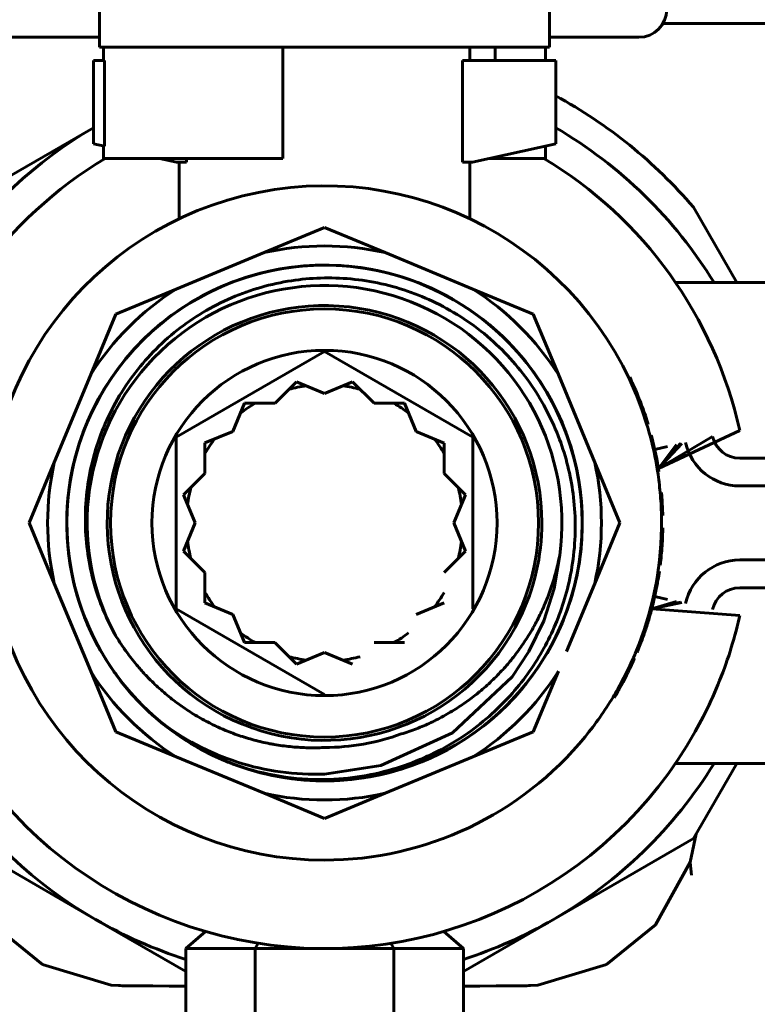
# Model space of a CAD drawing. Units: millimetres. Extents: x -9427 to 40059, y -3190 to 8268.
# Drawn here: x 20862 to 20902, y 6468 to 6521 of the extents above; entities that cross this region are included whole.
import ezdxf

# ---------------------------------------------------------------- set-up
doc = ezdxf.new("R2010")
doc.units = ezdxf.units.MM
doc.linetypes.add('K5LT_BASIC', pattern=[0])
doc.layers.add('Все виды', color=7, linetype='Continuous')

msp = doc.modelspace()

# ---------------------------------------------------------------- linework, layer by layer
at = {"layer": 'Все виды', "linetype": 'K5LT_BASIC', "lineweight": 60}
for p, q in [((20866.471, 6521.3), (20866.471, 6519.381)), ((20890.793, 6521.3), (20890.793, 6519.381)), ((20911.965, 6520.674), (20896.931, 6520.674)), ((20861.632, 6519.924), (20866.471, 6519.924)), ((20890.793, 6519.924), (20895.632, 6519.924)), ((20866.681, 6519.381), (20866.471, 6519.381)), ((20866.681, 6519.381), (20866.681, 6518.674)), ((20876.382, 6519.381), (20866.681, 6519.381)), ((20876.382, 6519.381), (20876.382, 6513.381)), ((20878.632, 6519.381), (20876.382, 6519.381)), ((20890.793, 6519.381), (20878.632, 6519.381)), ((20886.496, 6518.674), (20886.496, 6519.381)), ((20887.854, 6519.381), (20887.854, 6518.674)), ((20890.583, 6519.381), (20890.583, 6518.674)), ((20866.73, 6518.674), (20866.132, 6518.674)), ((20866.132, 6518.674), (20866.132, 6514.174)), ((20866.73, 6518.674), (20866.73, 6514.041)), ((20891.132, 6518.674), (20886.088, 6518.674)), ((20886.088, 6513.174), (20886.088, 6518.674)), ((20891.132, 6514.174), (20891.132, 6518.674)), ((20866.132, 6515.036), (20858.682, 6510.735)), ((20866.132, 6514.174), (20866.73, 6514.041)), ((20886.632, 6513.174), (20891.132, 6514.174)), ((20866.681, 6514.052), (20866.681, 6513.381)), ((20890.583, 6514.052), (20890.583, 6513.381)), ((20876.382, 6513.381), (20866.681, 6513.381)), ((20869.701, 6513.381), (20870.632, 6513.174)), ((20870.632, 6513.174), (20871.175, 6513.174)), ((20870.767, 6510.112), (20870.767, 6513.174)), ((20871.175, 6513.381), (20871.175, 6513.174)), ((20886.088, 6513.174), (20886.632, 6513.174)), ((20886.496, 6510.112), (20886.496, 6513.174)), ((20887.854, 6513.381), (20887.562, 6513.381)), ((20887.854, 6513.446), (20887.854, 6513.381)), ((20890.583, 6513.381), (20887.854, 6513.381)), ((20900.926, 6506.674), (20898.581, 6510.735)), ((20878.632, 6509.64), (20875.361, 6508.285)), ((20881.902, 6508.285), (20878.632, 6509.64)), ((20875.361, 6508.285), (20870.613, 6506.318)), ((20886.65, 6506.318), (20881.902, 6508.285)), ((20897.605, 6506.674), (20907.882, 6506.674)), ((20870.613, 6506.318), (20867.343, 6504.964)), ((20889.921, 6504.964), (20886.65, 6506.318)), ((20867.343, 6504.964), (20865.988, 6501.693)), ((20891.276, 6501.693), (20889.921, 6504.964)), ((20870.605, 6498.308), (20878.632, 6502.942)), ((20878.632, 6502.942), (20886.658, 6498.308)), ((20865.988, 6501.693), (20864.021, 6496.945)), ((20893.242, 6496.945), (20891.276, 6501.693)), ((20895.08, 6501.516), (20895.143, 6501.546)), ((20875.954, 6500.142), (20877.115, 6501.303)), ((20878.632, 6500.674), (20877.115, 6501.303)), ((20878.632, 6500.674), (20880.15, 6501.303)), ((20881.311, 6500.141), (20880.15, 6501.303)), ((20895.264, 6501.119), (20895.327, 6501.148)), ((20895.394, 6500.82), (20895.458, 6500.847)), ((20873.682, 6498.625), (20874.311, 6500.142)), ((20875.954, 6500.142), (20874.311, 6500.142)), ((20881.311, 6500.141), (20882.954, 6500.141)), ((20883.582, 6498.624), (20882.954, 6500.141)), ((20895.913, 6499.455), (20895.978, 6499.477)), ((20896.064, 6498.98), (20896.131, 6499)), ((20870.605, 6489.04), (20870.605, 6498.308)), ((20873.682, 6498.625), (20872.165, 6497.996)), ((20883.582, 6498.624), (20885.099, 6497.995)), ((20886.658, 6498.308), (20886.658, 6489.04)), ((20896.233, 6498.391), (20896.3, 6498.409)), ((20896.256, 6498.302), (20896.323, 6498.32)), ((20896.685, 6496.616), (20901.082, 6498.674)), ((20896.685, 6496.616), (20899.618, 6498.348)), ((20872.165, 6496.354), (20872.165, 6497.996)), ((20885.099, 6496.353), (20885.099, 6497.995)), ((20896.486, 6497.651), (20897.177, 6497.805)), ((20896.685, 6496.616), (20897.95, 6497.977)), ((20896.685, 6496.616), (20897.882, 6497.962)), ((20896.685, 6496.616), (20897.665, 6497.914)), ((20912.329, 6497.174), (20901.082, 6497.174)), ((20864.021, 6496.945), (20862.666, 6493.674)), ((20894.597, 6493.674), (20893.242, 6496.945)), ((20872.165, 6496.354), (20871.003, 6495.193)), ((20885.099, 6496.353), (20886.261, 6495.191)), ((20896.645, 6496.424), (20896.714, 6496.434)), ((20912.329, 6495.674), (20901.082, 6495.674)), ((20871.632, 6493.675), (20871.003, 6495.193)), ((20885.632, 6493.674), (20886.261, 6495.191)), ((20896.779, 6495.32), (20896.848, 6495.327)), ((20896.804, 6495.024), (20896.873, 6495.03)), ((20896.849, 6494.081), (20896.919, 6494.083)), ((20862.666, 6493.674), (20864.021, 6490.404)), ((20871.632, 6493.675), (20871.003, 6492.158)), ((20885.632, 6493.674), (20886.26, 6492.156)), ((20893.242, 6490.404), (20894.597, 6493.674)), ((20896.852, 6493.404), (20896.921, 6493.403)), ((20896.84, 6492.975), (20896.91, 6492.972)), ((20896.813, 6492.46), (20896.882, 6492.455)), ((20872.164, 6490.996), (20871.003, 6492.158)), ((20885.099, 6490.995), (20886.26, 6492.156)), ((20891.348, 6491.938), (20891.045, 6490.136)), ((20896.712, 6491.402), (20896.78, 6491.393)), ((20912.329, 6491.674), (20901.082, 6491.674)), ((20872.164, 6490.996), (20872.164, 6489.354)), ((20896.667, 6491.073), (20896.736, 6491.063)), ((20864.021, 6490.404), (20865.988, 6485.656)), ((20891.718, 6486.724), (20893.242, 6490.404)), ((20896.593, 6490.603), (20896.662, 6490.592)), ((20912.329, 6490.174), (20901.082, 6490.174)), ((20891.045, 6490.136), (20890.487, 6488.387)), ((20896.436, 6489.793), (20896.503, 6489.778)), ((20896.449, 6489.856), (20896.517, 6489.842)), ((20896.45, 6489.861), (20896.518, 6489.847)), ((20896.466, 6489.935), (20896.534, 6489.921)), ((20896.486, 6489.698), (20897.177, 6489.544)), ((20873.681, 6488.725), (20872.164, 6489.354)), ((20883.581, 6488.724), (20885.099, 6489.352)), ((20896.324, 6489.03), (20897.665, 6489.435)), ((20896.324, 6489.03), (20897.882, 6489.387)), ((20896.324, 6489.03), (20897.95, 6489.372)), ((20878.632, 6484.406), (20870.605, 6489.04)), ((20873.681, 6488.725), (20874.31, 6487.208)), ((20896.143, 6488.634), (20896.209, 6488.615)), ((20896.257, 6489.048), (20896.324, 6489.03)), ((20896.324, 6489.03), (20901.082, 6488.674)), ((20890.487, 6488.387), (20889.682, 6486.724)), ((20895.904, 6487.869), (20895.97, 6487.847)), ((20895.908, 6487.879), (20895.973, 6487.857)), ((20895.931, 6487.948), (20895.996, 6487.926)), ((20875.952, 6487.208), (20874.31, 6487.208)), ((20875.952, 6487.208), (20877.114, 6486.046)), ((20881.31, 6487.207), (20882.952, 6487.207)), ((20895.641, 6487.137), (20895.706, 6487.113)), ((20878.631, 6486.674), (20877.114, 6486.046)), ((20878.631, 6486.674), (20880.148, 6486.046)), ((20889.682, 6486.724), (20888.776, 6485.356)), ((20895.464, 6486.694), (20895.528, 6486.667)), ((20895.339, 6486.401), (20895.403, 6486.373)), ((20865.988, 6485.656), (20867.343, 6482.385)), ((20889.921, 6482.385), (20891.276, 6485.656)), ((20888.776, 6485.356), (20885.551, 6482.326)), ((20894.234, 6484.261), (20894.293, 6484.225)), ((20867.343, 6482.385), (20870.613, 6481.031)), ((20885.551, 6482.326), (20881.681, 6480.568)), ((20886.65, 6481.031), (20889.921, 6482.385)), ((20870.613, 6481.031), (20875.361, 6479.064)), ((20881.902, 6479.064), (20886.65, 6481.031)), ((20897.605, 6480.674), (20907.882, 6480.674)), ((20898.581, 6476.614), (20900.926, 6480.674)), ((20881.681, 6480.568), (20878.632, 6480.099)), ((20875.361, 6479.064), (20878.632, 6477.709)), ((20878.632, 6477.709), (20881.902, 6479.064)), ((20898.728, 6476.867), (20898.404, 6475.335)), ((20858.682, 6476.614), (20866.257, 6472.24)), ((20891.007, 6472.24), (20898.581, 6476.614)), ((20898.404, 6475.335), (20896.53, 6471.95)), ((20898.482, 6474.635), (20898.398, 6475.319)), ((20866.257, 6472.24), (20871.126, 6469.429)), ((20886.137, 6469.429), (20891.007, 6472.24)), ((20860.734, 6471.95), (20863.389, 6469.817)), ((20872.189, 6471.595), (20871.126, 6470.674)), ((20885.074, 6471.595), (20886.137, 6470.674)), ((20896.53, 6471.95), (20893.874, 6469.817)), ((20871.126, 6470.674), (20871.126, 6457.187)), ((20874.879, 6470.674), (20871.126, 6470.674)), ((20875.042, 6470.956), (20874.879, 6470.674)), ((20874.879, 6470.674), (20874.879, 6457.187)), ((20882.385, 6470.674), (20874.879, 6470.674)), ((20882.222, 6470.956), (20882.385, 6470.674)), ((20882.385, 6470.674), (20882.385, 6457.187)), ((20886.137, 6470.674), (20882.385, 6470.674)), ((20886.137, 6470.674), (20886.137, 6457.187)), ((20863.389, 6469.817), (20867.094, 6468.698)), ((20893.874, 6469.817), (20890.169, 6468.698)), ((20867.094, 6468.698), (20867.494, 6468.671)), ((20868.454, 6468.652), (20869.344, 6468.651)), ((20869.344, 6468.651), (20870.235, 6468.647)), ((20870.235, 6468.647), (20871.126, 6468.641)), ((20887.029, 6468.647), (20886.137, 6468.641)), ((20887.92, 6468.651), (20887.029, 6468.647)), ((20888.809, 6468.652), (20887.92, 6468.651)), ((20890.169, 6468.698), (20889.77, 6468.671))]:
    msp.add_line(p, q, dxfattribs=at)
for radius in [11.569, 9.33]:
    msp.add_circle((20878.632, 6493.674), radius, dxfattribs=at)
for centre, radius, start, end in [((20895.632, 6521.424), 1.5, 270, 0), ((20878.632, 6493.674), 26.25, 40.537, 61.5631), ((20878.632, 6493.674), 24.75, 120.3347, 169.7015), ((20878.632, 6493.674), 24.75, 31.6852, 59.6653), ((20878.632, 6493.674), 23, 121.0391, 167.4441), ((20878.632, 6493.674), 23, 12.5559, 58.9609), ((20878.632, 6493.674), 18.222, 16.9266, 270), ((20878.632, 6493.674), 14.972, 77.3825, 102.6175), ((20878.632, 6493.674), 13.935, 250, 230), ((20878.632, 6493.674), 13.935, 250.0001, 238.268), ((20878.632, 6493.674), 13.935, 249.9989, 230.9728), ((20878.632, 6493.674), 13.935, 246.3011, 228.7386), ((20878.632, 6493.674), 13.935, 0, 180), ((20878.632, 6493.674), 12.835, 352.2222, 207.7778), ((20878.632, 6493.674), 14.972, 122.3825, 147.6175), ((20878.632, 6493.674), 14.972, 32.3825, 57.6175), ((20878.632, 6493.674), 11.75, 0, 334.0036), ((20878.632, 6493.674), 18.291, 24.1142, 25.4889), ((20878.632, 6493.674), 7.477, 97.6236, 104.8653), ((20878.632, 6493.674), 7.477, 75.1236, 82.3653), ((20878.632, 6493.674), 18.291, 23.0874, 24.1142), ((20878.632, 6493.674), 18.291, 18.4965, 23.0874), ((20878.632, 6493.674), 7.477, 120.1236, 127.3653), ((20878.632, 6493.674), 7.477, 52.6236, 59.8653), ((20878.632, 6493.674), 18.291, 16.9266, 18.4965), ((20878.632, 6493.674), 18.222, 15.0003, 16.9266), ((20878.632, 6493.674), 7.477, 142.6236, 149.8653), ((20878.632, 6493.674), 7.477, 30.1236, 37.3653), ((20878.632, 6493.674), 18.222, 9.2553, 15.0003), ((20878.632, 6493.674), 18.291, 14.7118, 15.0003), ((20878.632, 6493.674), 18.291, 8.6782, 14.7118), ((20901.082, 6498.674), 1.5, 192.5559, 270), ((20901.082, 6498.674), 3, 192.5559, 270), ((20878.632, 6493.674), 14.972, 167.3825, 192.6175), ((20878.632, 6493.674), 14.972, 347.3825, 12.6175), ((20878.632, 6493.674), 18.222, 8.6782, 9.2553), ((20878.632, 6493.674), 18.222, 5.182, 8.6782), ((20878.632, 6493.674), 7.477, 165.1236, 172.3653), ((20878.632, 6493.674), 7.477, 7.6236, 14.8653), ((20878.632, 6493.674), 18.222, 1.2784, 5.182), ((20878.632, 6493.674), 18.291, 4.2485, 5.182), ((20878.632, 6493.674), 18.291, 1.2784, 4.2485), ((20878.632, 6493.674), 18.222, 359.1485, 1.2784), ((20878.632, 6493.674), 13.935, 180, 0), ((20878.632, 6493.674), 11.75, 334.0036, 0), ((20878.632, 6493.674), 18.222, 337.4753, 359.1485), ((20878.632, 6493.674), 18.291, 357.7992, 359.1485), ((20878.632, 6493.674), 18.291, 356.1784, 357.7992), ((20878.632, 6493.674), 7.477, 187.6236, 194.8653), ((20878.632, 6493.674), 7.477, 345.1236, 352.3653), ((20878.632, 6493.674), 18.291, 352.8349, 356.1784), ((20901.082, 6488.674), 3, 90, 167.4441), ((20878.632, 6493.674), 18.291, 350.2976, 351.7911), ((20878.632, 6493.674), 24.75, 188.1297, 240), ((20901.082, 6488.674), 1.5, 90, 167.4441), ((20878.632, 6493.674), 7.477, 210.1236, 217.3653), ((20878.632, 6493.674), 7.477, 322.6236, 329.8653), ((20878.632, 6493.674), 18.291, 345.2908, 347.7009), ((20878.632, 6493.674), 18.291, 347.7009, 347.9045), ((20878.632, 6493.674), 18.291, 347.9045, 347.9215), ((20878.632, 6493.674), 18.291, 347.9215, 348.1591), ((20878.632, 6493.674), 23, 192.5559, 332.9001), ((20878.632, 6493.674), 18.291, 343.9416, 345.2908), ((20878.632, 6493.674), 23, 347.0605, 347.4441), ((20878.632, 6493.674), 23, 342.4113, 347.0605), ((20878.632, 6493.674), 7.477, 232.6236, 239.8653), ((20878.632, 6493.674), 7.477, 300.1236, 307.3653), ((20878.632, 6493.674), 18.291, 341.2176, 341.4212), ((20878.632, 6493.674), 18.291, 341.4212, 341.4552), ((20878.632, 6493.674), 18.291, 341.4552, 341.6843), ((20878.632, 6493.674), 18.291, 337.6681, 338.9773), ((20878.632, 6493.674), 7.477, 255.1236, 262.3653), ((20878.632, 6493.674), 7.477, 277.6236, 284.8653), ((20878.632, 6493.674), 18.222, 336.4739, 337.4753), ((20878.632, 6493.674), 18.291, 337.4753, 337.6681), ((20878.632, 6493.674), 23, 332.9001, 342.4113), ((20878.632, 6493.674), 18.222, 330.4404, 336.4315), ((20878.632, 6493.674), 18.291, 333.8008, 336.4739), ((20878.632, 6493.674), 18.222, 336.4315, 336.4739), ((20878.632, 6493.674), 14.972, 212.3825, 237.6175), ((20878.632, 6493.674), 13.935, 215.0408, 232.3958), ((20878.632, 6493.674), 14.972, 302.3825, 327.6175), ((20878.632, 6493.674), 18.291, 328.8959, 333.8008), ((20878.632, 6493.674), 18.222, 328.8959, 330.4404), ((20878.632, 6493.674), 18.291, 330.4404, 330.618), ((20878.632, 6493.674), 13.935, 250.0127, 317.6081), ((20878.632, 6493.674), 18.222, 320.6649, 328.8959), ((20878.632, 6493.674), 13.935, 230, 250), ((20878.632, 6493.674), 13.935, 235.0905, 243.4936), ((20878.632, 6493.674), 12.135, 270, 290), ((20878.632, 6493.674), 18.222, 270, 320.6649), ((20878.632, 6493.674), 13.935, 246.5725, 249.4171), ((20878.632, 6493.674), 24.75, 300, 328.3148), ((20878.632, 6493.674), 14.972, 257.3825, 282.6175), ((20878.632, 6493.674), 24.75, 240, 252.3468), ((20878.632, 6493.674), 24.75, 287.6532, 300)]:
    msp.add_arc(centre, radius, start, end, dxfattribs=at)
for centre, major_axis, ratio, start_param, end_param in [((20683.957, 6530.711), (212.643, -40.455), 0.290683, 6.277761, 6.28861), ((20711.154, 6545.476), (184.952, -57.207), 0.307365, 6.277131, 6.28924), ((20711.289, 6554.26), (184.541, -66.812), 0.305271, 6.277217, 6.289154)]:
    msp.add_ellipse(centre, major_axis=major_axis, ratio=ratio, start_param=start_param, end_param=end_param, dxfattribs=at)
for points, knots in [([(20878.632, 6479.81), (20879.314, 6479.819), (20880.634, 6479.936), (20882.501, 6480.375), (20884.18, 6481.017), (20885.695, 6481.828), (20887.066, 6482.793), (20888.262, 6483.872), (20889.288, 6485.038), (20890.138, 6486.25), (20890.846, 6487.533), (20891.412, 6488.875), (20891.852, 6490.343), (20892.133, 6491.931), (20892.221, 6493.602), (20892.105, 6495.221), (20891.813, 6496.755), (20891.353, 6498.243), (20890.707, 6499.698), (20889.863, 6501.113), (20888.836, 6502.436), (20887.604, 6503.662), (20886.205, 6504.729), (20884.695, 6505.592), (20883.125, 6506.241), (20881.509, 6506.681), (20879.861, 6506.912), (20878.234, 6506.937), (20876.601, 6506.764), (20874.985, 6506.385), (20873.372, 6505.78), (20871.866, 6504.977), (20870.454, 6503.968), (20869.213, 6502.809), (20868.11, 6501.469), (20867.21, 6500.026), (20866.492, 6498.445), (20866.003, 6496.826), (20865.724, 6495.131), (20865.669, 6493.454), (20865.834, 6491.78), (20866.187, 6490.247), (20866.679, 6488.879), (20867.071, 6488.068), (20867.276, 6487.693)], [0, 0, 0, 0, 1.328656, 2.568903, 3.720743, 4.820807, 5.906166, 6.976231, 7.949174, 8.921547, 9.852989, 10.797663, 11.749195, 12.828368, 13.931238, 14.999283, 15.980048, 16.962467, 18.024524, 19.073529, 20.160489, 21.276719, 22.448725, 23.575669, 24.653699, 25.745863, 26.827025, 27.885671, 28.907402, 30.015318, 31.108909, 32.252098, 33.328901, 34.477483, 35.550502, 36.698817, 37.77641, 38.922353, 39.982685, 41.111708, 42.177751, 43.24915, 44.167837, 45, 45, 45, 45]), ([(20882.782, 6482.272), (20883.059, 6482.356), (20883.333, 6482.45), (20883.734, 6482.604), (20883.865, 6482.657), (20884.258, 6482.824), (20884.517, 6482.945), (20885.028, 6483.207), (20885.28, 6483.348), (20885.774, 6483.647), (20886.017, 6483.805), (20886.49, 6484.139), (20886.721, 6484.314), (20886.968, 6484.515), (20886.989, 6484.533), (20887.237, 6484.737), (20887.456, 6484.932), (20887.881, 6485.336), (20888.086, 6485.546), (20888.455, 6485.951), (20888.62, 6486.144), (20888.962, 6486.569), (20889.138, 6486.804), (20889.472, 6487.286), (20889.63, 6487.533), (20889.828, 6487.866), (20889.914, 6488.015), (20889.997, 6488.165), (20890.048, 6488.26), (20890.062, 6488.285), (20890.214, 6488.571), (20890.343, 6488.836), (20890.584, 6489.377), (20890.696, 6489.653), (20890.9, 6490.213), (20890.992, 6490.497), (20891.157, 6491.069), (20891.228, 6491.357), (20891.311, 6491.744), (20891.33, 6491.841), (20891.348, 6491.938)], [0, 0, 0, 0, 0.08689, 0.08689, 0.129372, 0.129372, 0.215488, 0.215488, 0.302373, 0.302373, 0.389514, 0.389514, 0.476575, 0.476575, 0.484952, 0.484952, 0.572808, 0.572808, 0.661301, 0.661301, 0.737756, 0.737756, 0.825907, 0.825907, 0.914282, 0.914282, 0.942219, 0.965768, 0.965768, 0.974506, 0.974506, 1.062886, 1.062886, 1.152505, 1.152505, 1.242321, 1.242321, 1.33164, 1.33164, 1.361276, 1.361276, 1.361276, 1.361276]), ([(20867.276, 6487.693), (20867.427, 6487.438), (20867.586, 6487.189), (20867.81, 6486.863), (20867.868, 6486.782), (20868.101, 6486.46), (20868.286, 6486.225), (20868.622, 6485.824), (20868.771, 6485.656), (20868.976, 6485.437), (20869.028, 6485.382), (20869.104, 6485.304), (20869.127, 6485.281), (20869.356, 6485.048), (20869.57, 6484.846), (20870.011, 6484.456), (20870.238, 6484.268), (20870.705, 6483.91), (20870.944, 6483.74), (20871.429, 6483.418), (20871.675, 6483.267), (20872.178, 6482.982), (20872.434, 6482.849), (20872.824, 6482.663), (20872.953, 6482.604), (20873.113, 6482.534), (20873.144, 6482.521), (20873.443, 6482.394), (20873.715, 6482.29), (20874.267, 6482.1), (20874.546, 6482.015), (20875.109, 6481.865), (20875.392, 6481.8), (20875.72, 6481.737), (20875.762, 6481.729), (20875.84, 6481.715), (20875.877, 6481.709), (20876.198, 6481.653), (20876.485, 6481.614), (20877.058, 6481.556), (20877.345, 6481.537), (20877.915, 6481.52), (20878.199, 6481.521), (20878.532, 6481.535), (20878.582, 6481.537), (20878.632, 6481.54)], [2.295966, 2.295966, 2.295966, 2.295966, 2.38529, 2.38529, 2.415322, 2.415322, 2.505473, 2.505473, 2.573056, 2.573056, 2.595807, 2.595807, 2.605631, 2.605631, 2.694145, 2.694145, 2.783105, 2.783105, 2.871704, 2.871704, 2.958921, 2.958921, 3.046137, 3.046137, 3.088804, 3.088804, 3.09888, 3.09888, 3.186594, 3.186594, 3.27451, 3.27451, 3.362032, 3.362032, 3.374863, 3.374863, 3.386014, 3.386014, 3.473015, 3.473015, 3.559566, 3.559566, 3.644935, 3.644935, 3.659929, 3.659929, 3.659929, 3.659929]), ([(20878.632, 6480.099), (20877.052, 6480.04), (20875.452, 6480.259), (20872.403, 6481.241), (20870.956, 6482.004), (20869.675, 6483)], [0.6727328, 0.6727328, 0.6727328, 0.6727328, 0.8363664, 0.8363664, 1, 1, 1, 1]), ([(20867.494, 6468.671), (20867.557, 6468.668), (20867.621, 6468.666), (20867.749, 6468.661), (20867.813, 6468.66), (20867.89, 6468.658), (20867.903, 6468.657), (20867.926, 6468.657), (20867.936, 6468.657), (20867.951, 6468.656), (20867.956, 6468.656), (20867.963, 6468.656), (20867.966, 6468.656), (20867.969, 6468.656), (20867.971, 6468.656), (20867.973, 6468.656), (20867.974, 6468.656), (20867.976, 6468.656), (20867.977, 6468.656), (20867.981, 6468.656), (20867.983, 6468.656), (20867.989, 6468.656), (20867.993, 6468.656), (20868.005, 6468.655), (20868.013, 6468.655), (20868.037, 6468.655), (20868.054, 6468.655), (20868.102, 6468.654), (20868.134, 6468.653), (20868.263, 6468.652), (20868.358, 6468.652), (20868.454, 6468.652)], [0, 0, 0, 0, 5.4, 5.4, 10.8, 10.8, 11.903713, 11.903713, 12.741497, 12.741497, 13.153543, 13.153543, 13.356199, 13.356199, 13.455871, 13.455871, 13.555542, 13.555542, 13.644439, 13.644439, 13.816844, 13.816844, 14.158961, 14.158961, 14.843195, 14.843195, 16.206275, 16.206275, 18.921659, 18.921659, 27, 27, 27, 27]), ([(20889.77, 6468.671), (20889.706, 6468.668), (20889.642, 6468.666), (20889.515, 6468.661), (20889.451, 6468.66), (20889.373, 6468.658), (20889.36, 6468.657), (20889.337, 6468.657), (20889.327, 6468.657), (20889.312, 6468.656), (20889.307, 6468.656), (20889.3, 6468.656), (20889.298, 6468.656), (20889.294, 6468.656), (20889.293, 6468.656), (20889.29, 6468.656), (20889.289, 6468.656), (20889.287, 6468.656), (20889.286, 6468.656), (20889.283, 6468.656), (20889.281, 6468.656), (20889.275, 6468.656), (20889.271, 6468.656), (20889.258, 6468.655), (20889.25, 6468.655), (20889.226, 6468.655), (20889.21, 6468.655), (20889.161, 6468.654), (20889.129, 6468.653), (20889.001, 6468.652), (20888.905, 6468.652), (20888.809, 6468.652)], [0, 0, 0, 0, 5.4, 5.4, 10.8, 10.8, 11.903713, 11.903713, 12.741497, 12.741497, 13.153543, 13.153543, 13.356199, 13.356199, 13.455871, 13.455871, 13.555542, 13.555542, 13.644439, 13.644439, 13.816844, 13.816844, 14.158961, 14.158961, 14.843195, 14.843195, 16.206275, 16.206275, 18.921659, 18.921659, 27, 27, 27, 27])]:
    msp.add_open_spline(points, degree=3, knots=knots, dxfattribs=at)
msp.add_open_spline([(20873.866, 6480.58), (20875.398, 6480.048), (20877.019, 6479.786), (20878.632, 6479.81)], degree=3, dxfattribs=at)

doc.saveas('drawing.dxf')
